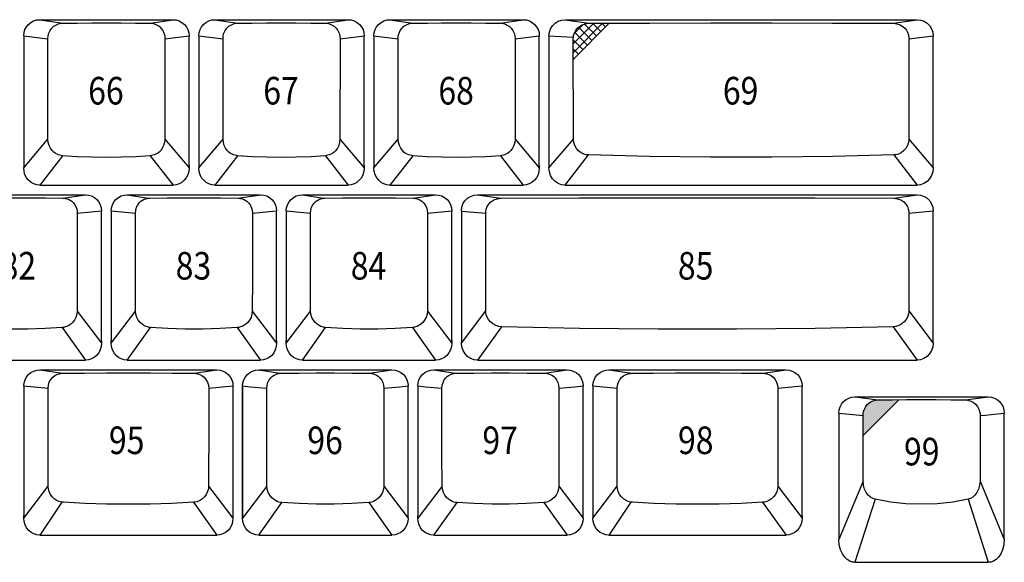
# Model space of a CAD drawing. Extents: x -48 to 1210, y -48 to 596.
# Drawn here: x 576 to 673, y 429 to 482 of the extents above; entities that cross this region are included whole.
import ezdxf

# ---------------------------------------------------------------- set-up
doc = ezdxf.new("R2010")
doc.units = 0
doc.header["$LTSCALE"] = 46.255
doc.header["$MEASUREMENT"] = 0
doc.layers.get('0').update_dxf_attribs({"linetype": 'CONTINUOUS'})
doc.layers.add('TEXT', color=6, linetype='CONTINUOUS')
doc.styles.get("Standard").update_dxf_attribs({"font": 'simplex.shx', "width": 0.85})

msp = doc.modelspace()

# ---------------------------------------------------------------- hatches: boundary and pattern name
at = {"layer": 'TEXT'}
h = msp.add_hatch(dxfattribs=at)
h.set_pattern_fill('ANSI37', color=256, scale=5, style=0)
h.set_pattern_definition([(45, (350.9982, 269.8717), (-0.4419417, 0.4419417), []), (135, (350.9982, 269.8717), (-0.4419417, -0.4419417), [])])
h.paths.add_polyline_path([(634.084, 481.606), (632.117, 481.594), (631.871, 481.572), (631.594, 481.499), (631.321, 481.367), (631.083, 481.186), (630.898, 480.981), (630.765, 480.772), (630.676, 480.569), (630.621, 480.378), (630.592, 480.202), (630.584, 480.042), (630.584, 478.098)])
msp.add_hatch(color=256, dxfattribs=at).paths.add_polyline_path([(662.447, 444.737), (661.83, 444.734), (660.425, 444.721), (660.184, 444.698), (659.91, 444.623), (659.637, 444.484), (659.397, 444.29), (659.211, 444.063), (659.08, 443.824), (658.999, 443.59), (658.958, 443.374), (658.947, 443.185), (658.947, 441.23)])

# ---------------------------------------------------------------- linework, layer by layer
for p, q in [((578.335, 481.954), (591.385, 481.954)), ((578.335, 481.954), (580.585, 481.613)), ((589.134, 481.613), (591.385, 481.954)), ((595.48, 481.954), (608.53, 481.954)), ((595.48, 481.954), (597.73, 481.613)), ((606.279, 481.613), (608.53, 481.954)), ((612.625, 481.954), (625.675, 481.954)), ((612.625, 481.954), (614.875, 481.613)), ((623.424, 481.613), (625.675, 481.954)), ((629.77, 481.954), (632.106, 481.601)), ((629.77, 481.954), (664.249, 481.954)), ((661.912, 481.601), (664.249, 481.954)), ((576.76, 480.377), (579.131, 480.094)), ((576.76, 480.368), (576.76, 480.349)), ((576.76, 480.349), (576.76, 467.43)), ((590.589, 480.094), (592.96, 480.377)), ((592.96, 480.368), (592.96, 480.349)), ((592.96, 467.692), (592.96, 480.349)), ((593.905, 480.377), (596.276, 480.094)), ((593.905, 480.368), (593.905, 480.349)), ((593.905, 480.349), (593.905, 467.43)), ((607.734, 480.094), (610.105, 480.377)), ((610.105, 480.368), (610.105, 480.349)), ((610.105, 467.692), (610.105, 480.349)), ((611.05, 480.377), (613.421, 480.094)), ((611.05, 480.368), (611.05, 480.349)), ((611.05, 480.349), (611.05, 467.43)), ((624.879, 480.094), (627.25, 480.377)), ((627.25, 480.368), (627.25, 480.349)), ((627.25, 467.692), (627.25, 480.349)), ((628.195, 480.368), (630.584, 480.24)), ((628.195, 480.368), (628.195, 480.349)), ((628.195, 480.349), (628.195, 467.43)), ((663.442, 480.093), (665.824, 480.377)), ((665.824, 480.368), (665.824, 480.349)), ((665.824, 467.43), (665.824, 480.349)), ((579.137, 470.236), (579.131, 480.094)), ((590.589, 480.094), (590.583, 470.236)), ((596.282, 470.236), (596.276, 480.094)), ((607.734, 480.094), (607.728, 470.236)), ((613.427, 470.236), (613.421, 480.094)), ((624.879, 480.094), (624.873, 470.236)), ((630.581, 470.247), (630.576, 480.093)), ((663.442, 480.093), (663.438, 470.247)), ((576.76, 467.43), (579.137, 470.236)), ((590.583, 470.236), (592.96, 467.43)), ((593.905, 467.43), (596.282, 470.236)), ((607.728, 470.236), (610.105, 467.43)), ((611.05, 467.43), (613.427, 470.236)), ((624.873, 470.236), (627.25, 467.43)), ((628.195, 467.43), (630.581, 470.247)), ((663.438, 470.247), (665.824, 467.43)), ((580.565, 468.625), (578.335, 465.754)), ((589.155, 468.625), (591.385, 465.754)), ((597.71, 468.625), (595.48, 465.754)), ((606.3, 468.625), (608.53, 465.754)), ((614.855, 468.625), (612.625, 465.754)), ((623.445, 468.625), (625.675, 465.754)), ((629.77, 465.754), (632.071, 468.705)), ((661.948, 468.705), (664.249, 465.754)), ((592.96, 467.681), (592.96, 467.43)), ((610.105, 467.681), (610.105, 467.43)), ((627.25, 467.681), (627.25, 467.43)), ((578.335, 465.754), (591.385, 465.754)), ((595.48, 465.754), (608.53, 465.754)), ((612.625, 465.754), (625.675, 465.754)), ((629.77, 465.754), (664.249, 465.754)), ((569.758, 464.809), (582.808, 464.809)), ((580.601, 464.477), (582.808, 464.809)), ((586.903, 464.809), (599.953, 464.809)), ((586.903, 464.809), (588.985, 464.47)), ((597.746, 464.477), (599.953, 464.809)), ((604.048, 464.809), (606.13, 464.47)), ((604.048, 464.809), (617.098, 464.809)), ((614.891, 464.477), (617.098, 464.809)), ((621.193, 464.809), (664.249, 464.809)), ((621.193, 464.809), (623.489, 464.464)), ((661.952, 464.464), (664.249, 464.809)), ((582.012, 463), (584.383, 463.232)), ((584.383, 463.223), (584.383, 463.204)), ((584.383, 450.547), (584.383, 463.204)), ((585.328, 463.232), (587.698, 463)), ((585.328, 463.223), (585.328, 463.204)), ((585.328, 463.204), (585.328, 450.547)), ((599.157, 463), (601.528, 463.232)), ((601.528, 463.223), (601.528, 463.204)), ((601.528, 450.547), (601.528, 463.204)), ((602.473, 463.232), (604.843, 463)), ((602.473, 463.223), (602.473, 463.204)), ((602.473, 463.204), (602.473, 450.547)), ((616.302, 463), (618.673, 463.232)), ((618.673, 463.223), (618.673, 463.204)), ((618.673, 450.547), (618.673, 463.204)), ((619.618, 463.223), (619.618, 463.204)), ((619.618, 463.204), (619.618, 450.395)), ((619.618, 463.204), (621.999, 462.999)), ((622.007, 453.43), (621.999, 462.999)), ((663.442, 462.999), (665.824, 463.232)), ((665.824, 463.223), (665.824, 463.204)), ((665.824, 450.285), (665.824, 463.204)), ((582.002, 453.419), (584.383, 450.285)), ((585.328, 450.285), (587.708, 453.419)), ((599.147, 453.419), (601.528, 450.285)), ((602.473, 450.285), (604.853, 453.419)), ((616.292, 453.419), (618.673, 450.285)), ((619.618, 450.285), (622.007, 453.43)), ((663.434, 453.43), (665.824, 450.285)), ((580.533, 451.802), (582.808, 448.609)), ((586.903, 448.609), (589.178, 451.802)), ((597.678, 451.802), (599.953, 448.609)), ((604.048, 448.609), (606.323, 451.802)), ((614.823, 451.802), (617.098, 448.609)), ((623.536, 451.887), (621.193, 448.609)), ((661.905, 451.887), (664.249, 448.609)), ((584.383, 450.537), (584.383, 450.285)), ((585.328, 450.285), (585.328, 450.537)), ((601.528, 450.537), (601.528, 450.285)), ((602.473, 450.285), (602.473, 450.537)), ((618.673, 450.537), (618.673, 450.285)), ((619.618, 450.285), (619.618, 450.395)), ((569.758, 448.609), (582.808, 448.609)), ((586.903, 448.609), (599.953, 448.609)), ((604.048, 448.609), (617.098, 448.609)), ((621.193, 448.609), (664.249, 448.609)), ((578.344, 447.664), (595.678, 447.664)), ((578.344, 447.664), (580.582, 447.327)), ((593.439, 447.327), (595.678, 447.664)), ((599.773, 447.664), (612.823, 447.664)), ((599.773, 447.664), (601.855, 447.325)), ((610.616, 447.332), (612.823, 447.664)), ((616.918, 447.664), (629.968, 447.664)), ((616.918, 447.664), (619, 447.325)), ((627.761, 447.332), (629.968, 447.664)), ((634.072, 447.664), (651.406, 447.664)), ((634.072, 447.664), (636.31, 447.327)), ((649.167, 447.327), (651.406, 447.664)), ((576.769, 446.087), (579.144, 445.855)), ((576.769, 446.078), (576.769, 446.059)), ((576.769, 446.059), (576.769, 433.402)), ((594.878, 445.855), (597.253, 446.087)), ((597.253, 446.078), (597.253, 446.059)), ((597.253, 446.078), (597.253, 446.049)), ((597.253, 446.059), (597.253, 433.14)), ((598.198, 446.059), (598.198, 433.14)), ((598.198, 433.14), (598.198, 446.049)), ((613.584, 445.997), (614.397, 446.078)), ((614.397, 446.078), (614.398, 446.059)), ((614.398, 433.132), (614.398, 446.059)), ((615.343, 446.078), (615.343, 446.059)), ((615.343, 446.059), (615.343, 433.402)), ((630.729, 445.997), (631.542, 446.078)), ((631.542, 446.078), (631.543, 446.059)), ((631.543, 433.132), (631.543, 446.059)), ((632.497, 446.087), (634.872, 445.855)), ((632.497, 446.059), (632.497, 433.14)), ((650.606, 445.855), (652.981, 446.087)), ((652.981, 446.078), (652.981, 446.049)), ((652.981, 433.402), (652.981, 446.049)), ((658.156, 445.009), (671.206, 445.009)), ((658.156, 445.009), (660.425, 444.721)), ((668.936, 444.721), (671.206, 445.009)), ((656.581, 443.432), (658.947, 443.185)), ((656.581, 443.428), (656.581, 443.405)), ((656.581, 443.405), (656.581, 431.036)), ((658.949, 436.766), (658.947, 443.185)), ((670.415, 443.185), (670.412, 436.766)), ((672.102, 443.356), (672.78, 443.428)), ((672.78, 443.428), (672.781, 443.405)), ((672.781, 431.036), (672.781, 443.405)), ((658.949, 436.766), (656.581, 431.036)), ((670.412, 436.766), (672.781, 431.036)), ((576.769, 433.14), (579.153, 436.279)), ((594.868, 436.279), (597.253, 433.14)), ((600.578, 436.274), (598.198, 433.14)), ((612.017, 436.274), (614.398, 433.14)), ((617.723, 436.274), (615.343, 433.14)), ((629.162, 436.274), (631.543, 433.14)), ((632.497, 433.14), (634.881, 436.279)), ((650.596, 436.279), (652.981, 433.14)), ((660.135, 434.984), (658.156, 428.809)), ((669.227, 434.984), (671.206, 428.809)), ((580.489, 434.705), (578.344, 431.464)), ((593.378, 434.687), (595.678, 431.464)), ((599.773, 431.464), (602.048, 434.657)), ((610.548, 434.657), (612.823, 431.464)), ((616.918, 431.464), (619.193, 434.657)), ((627.693, 434.657), (629.968, 431.464)), ((636.217, 434.705), (634.072, 431.464)), ((649.106, 434.687), (651.406, 431.464)), ((576.769, 433.14), (576.769, 433.392)), ((615.343, 433.14), (615.343, 433.392)), ((652.981, 433.392), (652.981, 433.14)), ((578.344, 431.464), (595.678, 431.464)), ((599.773, 431.464), (612.823, 431.464)), ((616.918, 431.464), (629.968, 431.464)), ((634.072, 431.464), (651.406, 431.464)), ((658.156, 428.809), (671.206, 428.809))]:
    msp.add_line(p, q)
for points in [[(576.76, 480.377), (576.79, 480.685), (576.88, 480.981), (577.026, 481.253), (577.222, 481.492), (577.46, 481.688), (577.732, 481.834), (578.028, 481.924), (578.335, 481.954)], [(579.131, 480.094), (579.153, 480.358), (579.226, 480.634), (579.35, 480.898), (579.516, 481.125), (579.703, 481.303), (579.897, 481.432), (580.087, 481.52), (580.267, 481.574), (580.434, 481.603), (580.585, 481.613)], [(580.585, 481.613), (581.996, 481.626), (583.424, 481.635), (584.86, 481.637), (586.296, 481.635), (587.724, 481.626), (589.134, 481.613)], [(589.134, 481.613), (589.286, 481.603), (589.452, 481.574), (589.632, 481.52), (589.822, 481.432), (590.016, 481.303), (590.204, 481.125), (590.369, 480.898), (590.494, 480.634), (590.566, 480.358), (590.589, 480.094)], [(591.385, 481.954), (591.692, 481.924), (591.987, 481.834), (592.259, 481.688), (592.498, 481.492), (592.694, 481.253), (592.84, 480.981), (592.929, 480.685), (592.96, 480.377)], [(593.905, 480.377), (593.935, 480.685), (594.025, 480.981), (594.171, 481.253), (594.367, 481.492), (594.605, 481.688), (594.877, 481.834), (595.173, 481.924), (595.48, 481.954)], [(596.276, 480.094), (596.298, 480.358), (596.371, 480.634), (596.495, 480.898), (596.661, 481.125), (596.848, 481.303), (597.042, 481.432), (597.232, 481.52), (597.412, 481.574), (597.579, 481.603), (597.73, 481.613)], [(597.73, 481.613), (599.141, 481.626), (600.569, 481.635), (602.005, 481.637), (603.441, 481.635), (604.869, 481.626), (606.279, 481.613)], [(606.279, 481.613), (606.431, 481.603), (606.597, 481.574), (606.777, 481.52), (606.967, 481.432), (607.161, 481.303), (607.349, 481.125), (607.514, 480.898), (607.639, 480.634), (607.711, 480.358), (607.734, 480.094)], [(608.53, 481.954), (608.837, 481.924), (609.132, 481.834), (609.404, 481.688), (609.643, 481.492), (609.839, 481.253), (609.985, 480.981), (610.074, 480.685), (610.105, 480.377)], [(611.05, 480.377), (611.08, 480.685), (611.17, 480.981), (611.316, 481.253), (611.512, 481.492), (611.75, 481.688), (612.022, 481.834), (612.318, 481.924), (612.625, 481.954)], [(613.421, 480.094), (613.443, 480.358), (613.516, 480.634), (613.64, 480.898), (613.806, 481.125), (613.993, 481.303), (614.187, 481.432), (614.377, 481.52), (614.557, 481.574), (614.724, 481.603), (614.875, 481.613)], [(614.875, 481.613), (616.286, 481.626), (617.714, 481.635), (619.15, 481.637), (620.586, 481.635), (622.014, 481.626), (623.424, 481.613)], [(623.424, 481.613), (623.576, 481.603), (623.742, 481.574), (623.922, 481.52), (624.112, 481.432), (624.306, 481.303), (624.494, 481.125), (624.659, 480.898), (624.784, 480.634), (624.856, 480.358), (624.879, 480.094)], [(625.675, 481.954), (625.982, 481.924), (626.277, 481.834), (626.549, 481.688), (626.788, 481.492), (626.984, 481.253), (627.13, 480.981), (627.219, 480.685), (627.25, 480.377)], [(628.195, 480.377), (628.234, 480.728), (628.351, 481.062), (628.538, 481.36), (628.789, 481.611), (629.086, 481.797), (629.42, 481.914), (629.77, 481.954)], [(630.576, 480.093), (630.584, 480.24), (630.607, 480.394), (630.651, 480.559), (630.721, 480.735), (630.825, 480.921), (630.974, 481.11), (631.176, 481.293), (631.437, 481.45), (631.752, 481.559), (632.106, 481.601)], [(632.106, 481.601), (638.056, 481.623), (644.023, 481.634), (649.996, 481.634), (655.963, 481.623), (661.912, 481.601)], [(661.912, 481.601), (662.267, 481.559), (662.581, 481.45), (662.842, 481.293), (663.045, 481.11), (663.193, 480.921), (663.298, 480.735), (663.368, 480.559), (663.411, 480.394), (663.435, 480.24), (663.442, 480.093)], [(664.249, 481.954), (664.599, 481.914), (664.933, 481.797), (665.23, 481.611), (665.48, 481.36), (665.667, 481.062), (665.784, 480.728), (665.824, 480.377)], [(580.565, 468.625), (580.439, 468.641), (580.309, 468.669), (580.172, 468.712), (580.026, 468.775), (579.871, 468.864), (579.709, 468.986), (579.546, 469.148), (579.391, 469.358), (579.26, 469.616), (579.171, 469.912), (579.137, 470.236)], [(590.583, 470.236), (590.549, 469.912), (590.459, 469.616), (590.329, 469.358), (590.174, 469.148), (590.01, 468.986), (589.848, 468.864), (589.693, 468.775), (589.547, 468.712), (589.41, 468.669), (589.28, 468.641), (589.155, 468.625)], [(597.71, 468.625), (597.584, 468.641), (597.454, 468.669), (597.317, 468.712), (597.171, 468.775), (597.016, 468.864), (596.854, 468.986), (596.691, 469.148), (596.536, 469.358), (596.405, 469.616), (596.316, 469.912), (596.282, 470.236)], [(607.728, 470.236), (607.694, 469.912), (607.604, 469.616), (607.474, 469.358), (607.319, 469.148), (607.155, 468.986), (606.993, 468.864), (606.838, 468.775), (606.692, 468.712), (606.555, 468.669), (606.425, 468.641), (606.3, 468.625)], [(614.855, 468.625), (614.729, 468.641), (614.599, 468.669), (614.462, 468.712), (614.316, 468.775), (614.161, 468.864), (613.999, 468.986), (613.836, 469.148), (613.681, 469.358), (613.55, 469.616), (613.461, 469.912), (613.427, 470.236)], [(624.873, 470.236), (624.839, 469.912), (624.749, 469.616), (624.619, 469.358), (624.464, 469.148), (624.3, 468.986), (624.138, 468.864), (623.983, 468.775), (623.837, 468.712), (623.7, 468.669), (623.57, 468.641), (623.445, 468.625)], [(632.071, 468.705), (631.848, 468.73), (631.599, 468.797), (631.342, 468.918), (631.095, 469.098), (630.881, 469.335), (630.717, 469.619), (630.616, 469.93), (630.581, 470.247)], [(663.438, 470.247), (663.403, 469.93), (663.302, 469.619), (663.138, 469.335), (662.923, 469.098), (662.677, 468.918), (662.419, 468.797), (662.171, 468.73), (661.948, 468.705)], [(589.155, 468.625), (587.738, 468.534), (586.303, 468.48), (584.86, 468.461), (583.417, 468.48), (581.982, 468.534), (580.565, 468.625)], [(606.3, 468.625), (604.883, 468.534), (603.448, 468.48), (602.005, 468.461), (600.562, 468.48), (599.127, 468.534), (597.71, 468.625)], [(623.445, 468.625), (622.028, 468.534), (620.593, 468.48), (619.15, 468.461), (617.707, 468.48), (616.272, 468.534), (614.855, 468.625)], [(661.948, 468.705), (655.985, 468.558), (650.003, 468.484), (644.016, 468.484), (638.034, 468.558), (632.071, 468.705)], [(592.951, 467.526), (592.956, 467.578), (592.959, 467.633), (592.96, 467.692)], [(610.096, 467.526), (610.101, 467.578), (610.104, 467.633), (610.105, 467.692)], [(627.241, 467.526), (627.246, 467.578), (627.249, 467.633), (627.25, 467.692)], [(665.815, 467.526), (665.82, 467.578), (665.823, 467.633), (665.824, 467.692)], [(578.335, 465.754), (578.038, 465.784), (577.749, 465.874), (577.48, 466.022), (577.24, 466.225), (577.039, 466.477), (576.887, 466.77), (576.792, 467.092), (576.76, 467.43)], [(592.96, 467.43), (592.927, 467.092), (592.832, 466.77), (592.68, 466.477), (592.48, 466.225), (592.239, 466.022), (591.971, 465.874), (591.682, 465.784), (591.385, 465.754)], [(595.48, 465.754), (595.183, 465.784), (594.894, 465.874), (594.625, 466.022), (594.385, 466.225), (594.184, 466.477), (594.032, 466.77), (593.937, 467.092), (593.905, 467.43)], [(610.105, 467.43), (610.072, 467.092), (609.977, 466.77), (609.825, 466.477), (609.625, 466.225), (609.384, 466.022), (609.116, 465.874), (608.827, 465.784), (608.53, 465.754)], [(612.625, 465.754), (612.328, 465.784), (612.039, 465.874), (611.77, 466.022), (611.53, 466.225), (611.329, 466.477), (611.177, 466.77), (611.082, 467.092), (611.05, 467.43)], [(627.25, 467.43), (627.217, 467.092), (627.122, 466.77), (626.97, 466.477), (626.77, 466.225), (626.529, 466.022), (626.261, 465.874), (625.972, 465.784), (625.675, 465.754)], [(629.77, 465.754), (629.432, 465.793), (629.103, 465.912), (628.806, 466.104), (628.552, 466.367), (628.36, 466.684), (628.237, 467.044), (628.195, 467.43)], [(665.824, 467.43), (665.781, 467.044), (665.659, 466.684), (665.466, 466.367), (665.213, 466.104), (664.916, 465.912), (664.587, 465.793), (664.249, 465.754)], [(582.808, 464.809), (583.115, 464.779), (583.41, 464.689), (583.682, 464.543), (583.921, 464.347), (584.117, 464.108), (584.263, 463.836), (584.352, 463.54), (584.383, 463.232)], [(585.328, 463.232), (585.358, 463.54), (585.448, 463.836), (585.594, 464.108), (585.79, 464.347), (586.028, 464.543), (586.3, 464.689), (586.596, 464.779), (586.903, 464.809)], [(599.953, 464.809), (600.26, 464.779), (600.555, 464.689), (600.827, 464.543), (601.066, 464.347), (601.262, 464.108), (601.408, 463.836), (601.497, 463.54), (601.528, 463.232)], [(602.473, 463.232), (602.503, 463.54), (602.593, 463.836), (602.739, 464.108), (602.935, 464.347), (603.173, 464.543), (603.445, 464.689), (603.741, 464.779), (604.048, 464.809)], [(617.098, 464.809), (617.405, 464.779), (617.7, 464.689), (617.972, 464.543), (618.211, 464.347), (618.407, 464.108), (618.553, 463.836), (618.642, 463.54), (618.673, 463.232)], [(619.618, 463.232), (619.657, 463.583), (619.774, 463.917), (619.961, 464.215), (620.212, 464.466), (620.509, 464.652), (620.843, 464.769), (621.193, 464.809)], [(664.249, 464.809), (664.599, 464.769), (664.933, 464.652), (665.23, 464.466), (665.48, 464.215), (665.667, 463.917), (665.784, 463.583), (665.824, 463.232)], [(571.964, 464.477), (573.676, 464.493), (575.411, 464.501), (577.154, 464.501), (578.889, 464.493), (580.601, 464.477)], [(580.601, 464.477), (580.725, 464.47), (580.856, 464.451), (580.996, 464.417), (581.146, 464.363), (581.304, 464.283), (581.467, 464.17), (581.629, 464.017), (581.779, 463.818), (581.902, 463.576), (581.983, 463.299), (582.012, 463)], [(587.698, 463), (587.728, 463.299), (587.809, 463.576), (587.931, 463.818), (588.081, 464.017), (588.244, 464.17), (588.407, 464.283), (588.565, 464.363), (588.714, 464.417), (588.854, 464.451), (588.985, 464.47), (589.109, 464.477)], [(589.109, 464.477), (590.821, 464.493), (592.556, 464.501), (594.299, 464.501), (596.034, 464.493), (597.746, 464.477)], [(597.746, 464.477), (597.87, 464.47), (598.001, 464.451), (598.141, 464.417), (598.291, 464.363), (598.449, 464.283), (598.612, 464.17), (598.774, 464.017), (598.924, 463.818), (599.047, 463.576), (599.128, 463.299), (599.157, 463)], [(604.843, 463), (604.873, 463.299), (604.954, 463.576), (605.076, 463.818), (605.226, 464.017), (605.389, 464.17), (605.552, 464.283), (605.71, 464.363), (605.859, 464.417), (605.999, 464.451), (606.13, 464.47), (606.254, 464.477)], [(606.254, 464.477), (607.966, 464.493), (609.701, 464.501), (611.444, 464.501), (613.179, 464.493), (614.891, 464.477)], [(614.891, 464.477), (615.015, 464.47), (615.146, 464.451), (615.286, 464.417), (615.436, 464.363), (615.594, 464.283), (615.757, 464.17), (615.919, 464.017), (616.069, 463.818), (616.192, 463.576), (616.273, 463.299), (616.302, 463)], [(621.999, 462.999), (622.013, 463.195), (622.059, 463.412), (622.149, 463.644), (622.294, 463.881), (622.508, 464.108), (622.793, 464.298), (623.132, 464.421), (623.489, 464.464)], [(623.489, 464.464), (631.168, 464.491), (638.868, 464.504), (646.574, 464.504), (654.273, 464.491), (661.952, 464.464)], [(661.952, 464.464), (662.31, 464.421), (662.648, 464.298), (662.933, 464.108), (663.147, 463.881), (663.293, 463.644), (663.383, 463.412), (663.428, 463.195), (663.442, 462.999)], [(582.012, 463), (582.009, 459.846), (582.005, 456.652), (582.002, 453.419)], [(587.708, 453.419), (587.705, 456.652), (587.702, 459.846), (587.698, 463)], [(599.157, 463), (599.154, 459.846), (599.15, 456.652), (599.147, 453.419)], [(604.853, 453.419), (604.85, 456.652), (604.847, 459.846), (604.843, 463)], [(616.302, 463), (616.299, 459.846), (616.295, 456.652), (616.292, 453.419)], [(663.442, 462.999), (663.439, 459.836), (663.434, 453.43)], [(582.002, 453.419), (581.969, 453.104), (581.874, 452.797), (581.728, 452.521), (581.55, 452.296), (581.361, 452.125), (581.175, 452), (580.998, 451.914), (580.833, 451.856), (580.678, 451.821), (580.533, 451.802)], [(589.178, 451.802), (589.032, 451.821), (588.878, 451.856), (588.713, 451.914), (588.535, 452), (588.349, 452.125), (588.161, 452.296), (587.982, 452.521), (587.836, 452.797), (587.742, 453.104), (587.708, 453.419)], [(599.147, 453.419), (599.114, 453.104), (599.019, 452.797), (598.873, 452.521), (598.695, 452.296), (598.506, 452.125), (598.32, 452), (598.143, 451.914), (597.978, 451.856), (597.823, 451.821), (597.678, 451.802)], [(606.323, 451.802), (606.177, 451.821), (606.023, 451.856), (605.858, 451.914), (605.68, 452), (605.494, 452.125), (605.306, 452.296), (605.127, 452.521), (604.981, 452.797), (604.887, 453.104), (604.853, 453.419)], [(616.292, 453.419), (616.259, 453.104), (616.164, 452.797), (616.018, 452.521), (615.84, 452.296), (615.651, 452.125), (615.465, 452), (615.288, 451.914), (615.123, 451.856), (614.968, 451.821), (614.823, 451.802)], [(623.536, 451.887), (623.279, 451.917), (622.989, 452.003), (622.703, 452.153), (622.457, 452.355), (622.271, 452.582), (622.141, 452.814), (622.061, 453.038), (622.02, 453.246), (622.007, 453.43)], [(663.434, 453.43), (663.422, 453.246), (663.38, 453.038), (663.3, 452.814), (663.171, 452.582), (662.984, 452.355), (662.738, 452.153), (662.453, 452.003), (662.163, 451.917), (661.905, 451.887)], [(580.533, 451.802), (578.848, 451.702), (577.14, 451.651), (575.425, 451.651), (573.718, 451.702), (572.033, 451.802)], [(597.678, 451.802), (595.993, 451.702), (594.285, 451.651), (592.57, 451.651), (590.863, 451.702), (589.178, 451.802)], [(614.823, 451.802), (613.138, 451.702), (611.43, 451.651), (609.715, 451.651), (608.008, 451.702), (606.323, 451.802)], [(661.905, 451.887), (654.244, 451.715), (646.564, 451.629), (638.878, 451.629), (631.197, 451.715), (623.536, 451.887)], [(584.383, 450.285), (584.35, 449.947), (584.255, 449.625), (584.103, 449.332), (583.903, 449.08), (583.662, 448.877), (583.394, 448.729), (583.105, 448.639), (582.808, 448.609)], [(585.335, 450.395), (585.331, 450.443), (585.329, 450.493), (585.328, 450.547)], [(586.903, 448.609), (586.606, 448.639), (586.317, 448.729), (586.048, 448.877), (585.808, 449.08), (585.607, 449.332), (585.455, 449.625), (585.36, 449.947), (585.328, 450.285)], [(601.528, 450.285), (601.495, 449.947), (601.4, 449.625), (601.248, 449.332), (601.048, 449.08), (600.807, 448.877), (600.539, 448.729), (600.25, 448.639), (599.953, 448.609)], [(602.48, 450.395), (602.476, 450.443), (602.474, 450.493), (602.473, 450.547)], [(604.048, 448.609), (603.751, 448.639), (603.462, 448.729), (603.193, 448.877), (602.953, 449.08), (602.752, 449.332), (602.6, 449.625), (602.505, 449.947), (602.473, 450.285)], [(618.673, 450.285), (618.64, 449.947), (618.545, 449.625), (618.393, 449.332), (618.193, 449.08), (617.952, 448.877), (617.684, 448.729), (617.395, 448.639), (617.098, 448.609)], [(621.193, 448.609), (620.855, 448.648), (620.526, 448.767), (620.229, 448.959), (619.975, 449.222), (619.783, 449.539), (619.66, 449.899), (619.618, 450.285)], [(665.824, 450.285), (665.781, 449.899), (665.659, 449.539), (665.466, 449.222), (665.213, 448.959), (664.916, 448.767), (664.587, 448.648), (664.249, 448.609)], [(576.769, 446.087), (576.799, 446.394), (576.889, 446.691), (577.034, 446.963), (577.23, 447.202), (577.47, 447.399), (577.741, 447.544), (578.037, 447.634), (578.344, 447.664)], [(580.582, 447.327), (582.705, 447.344), (584.852, 447.354), (587.011, 447.357), (589.169, 447.354), (591.316, 447.344), (593.439, 447.327)], [(595.678, 447.664), (595.984, 447.634), (596.281, 447.544), (596.552, 447.399), (596.791, 447.202), (596.988, 446.963), (597.132, 446.691), (597.223, 446.394), (597.253, 446.087)], [(598.198, 446.087), (598.228, 446.395), (598.318, 446.691), (598.464, 446.963), (598.659, 447.202), (598.898, 447.398), (599.17, 447.544), (599.466, 447.634), (599.773, 447.664)], [(601.979, 447.332), (603.691, 447.348), (605.426, 447.356), (607.169, 447.356), (608.904, 447.348), (610.616, 447.332)], [(612.823, 447.664), (613.13, 447.634), (613.425, 447.544), (613.697, 447.398), (613.936, 447.202), (614.132, 446.963), (614.278, 446.691), (614.367, 446.395), (614.398, 446.087)], [(615.343, 446.087), (615.373, 446.395), (615.463, 446.691), (615.609, 446.963), (615.804, 447.202), (616.043, 447.398), (616.315, 447.544), (616.611, 447.634), (616.918, 447.664)], [(619.124, 447.332), (620.836, 447.348), (622.571, 447.356), (624.314, 447.356), (626.049, 447.348), (627.761, 447.332)], [(629.968, 447.664), (630.275, 447.634), (630.57, 447.544), (630.842, 447.398), (631.081, 447.202), (631.277, 446.963), (631.423, 446.691), (631.512, 446.395), (631.543, 446.087)], [(632.497, 446.087), (632.527, 446.394), (632.617, 446.691), (632.762, 446.963), (632.958, 447.202), (633.198, 447.399), (633.469, 447.544), (633.765, 447.634), (634.072, 447.664)], [(636.31, 447.327), (638.433, 447.344), (640.58, 447.354), (642.739, 447.357), (644.897, 447.354), (647.044, 447.344), (649.167, 447.327)], [(651.406, 447.664), (651.712, 447.634), (652.009, 447.544), (652.28, 447.399), (652.519, 447.202), (652.716, 446.963), (652.86, 446.691), (652.951, 446.394), (652.981, 446.087)], [(579.144, 445.855), (579.175, 446.158), (579.267, 446.455), (579.415, 446.722), (579.603, 446.939), (579.811, 447.1), (580.021, 447.211), (580.224, 447.28), (580.412, 447.316), (580.582, 447.327)], [(593.439, 447.327), (593.61, 447.316), (593.798, 447.28), (594.001, 447.211), (594.211, 447.1), (594.418, 446.939), (594.606, 446.722), (594.754, 446.455), (594.847, 446.158), (594.878, 445.855)], [(600.568, 445.855), (600.598, 446.154), (600.679, 446.431), (600.801, 446.673), (600.951, 446.872), (601.114, 447.025), (601.277, 447.138), (601.435, 447.218), (601.584, 447.272), (601.724, 447.306), (601.855, 447.325), (601.979, 447.332)], [(610.616, 447.332), (610.74, 447.325), (610.871, 447.306), (611.011, 447.272), (611.16, 447.218), (611.319, 447.138), (611.482, 447.025), (611.644, 446.872), (611.794, 446.673), (611.917, 446.431), (611.998, 446.154), (612.027, 445.855)], [(617.713, 445.855), (617.743, 446.154), (617.824, 446.431), (617.946, 446.673), (618.096, 446.872), (618.259, 447.025), (618.422, 447.138), (618.58, 447.218), (618.729, 447.272), (618.869, 447.306), (619, 447.325), (619.124, 447.332)], [(627.761, 447.332), (627.885, 447.325), (628.016, 447.306), (628.156, 447.272), (628.305, 447.218), (628.464, 447.138), (628.627, 447.025), (628.789, 446.872), (628.939, 446.673), (629.062, 446.431), (629.143, 446.154), (629.172, 445.855)], [(634.872, 445.855), (634.903, 446.158), (634.995, 446.455), (635.143, 446.722), (635.331, 446.939), (635.539, 447.1), (635.749, 447.211), (635.952, 447.28), (636.14, 447.316), (636.31, 447.327)], [(649.167, 447.327), (649.337, 447.316), (649.526, 447.28), (649.729, 447.211), (649.939, 447.1), (650.146, 446.939), (650.334, 446.722), (650.482, 446.455), (650.575, 446.158), (650.606, 445.855)], [(579.153, 436.279), (579.15, 439.507), (579.144, 445.855)], [(594.878, 445.855), (594.875, 442.699), (594.868, 436.279)], [(598.198, 446.078), (598.971, 446.001), (599.761, 445.926), (600.568, 445.855)], [(600.578, 436.274), (600.575, 439.507), (600.572, 442.701), (600.568, 445.855)], [(612.027, 445.855), (612.024, 442.701), (612.02, 439.507), (612.017, 436.274)], [(612.027, 445.855), (612.796, 445.923), (613.584, 445.997)], [(615.343, 446.078), (616.116, 446.001), (616.906, 445.926), (617.713, 445.855)], [(617.723, 436.274), (617.72, 439.507), (617.717, 442.701), (617.713, 445.855)], [(629.172, 445.855), (629.169, 442.701), (629.165, 439.507), (629.162, 436.274)], [(629.172, 445.855), (629.941, 445.923), (630.729, 445.997)], [(634.881, 436.279), (634.878, 439.507), (634.872, 445.855)], [(650.606, 445.855), (650.603, 442.699), (650.596, 436.279)], [(656.581, 443.432), (656.611, 443.74), (656.701, 444.036), (656.847, 444.308), (657.043, 444.547), (657.281, 444.743), (657.553, 444.889), (657.849, 444.979), (658.156, 445.009)], [(658.947, 443.185), (658.958, 443.374), (658.999, 443.59), (659.08, 443.824), (659.211, 444.063), (659.397, 444.29), (659.637, 444.484), (659.91, 444.623), (660.184, 444.698), (660.425, 444.721)], [(660.425, 444.721), (661.83, 444.734), (663.251, 444.742), (664.681, 444.745), (666.11, 444.742), (667.532, 444.734), (668.936, 444.721)], [(668.936, 444.721), (669.177, 444.698), (669.452, 444.623), (669.725, 444.484), (669.964, 444.29), (670.151, 444.063), (670.281, 443.824), (670.363, 443.59), (670.403, 443.374), (670.415, 443.185)], [(671.206, 445.009), (671.513, 444.979), (671.808, 444.889), (672.08, 444.743), (672.319, 444.547), (672.515, 444.308), (672.661, 444.036), (672.75, 443.74), (672.781, 443.432)], [(670.415, 443.185), (670.925, 443.235), (671.486, 443.292), (672.102, 443.356)], [(660.135, 434.984), (659.9, 435.062), (659.671, 435.197), (659.455, 435.391), (659.262, 435.649), (659.104, 435.97), (658.995, 436.349), (658.949, 436.766)], [(670.412, 436.766), (670.367, 436.349), (670.257, 435.97), (670.099, 435.649), (669.906, 435.391), (669.691, 435.197), (669.461, 435.062), (669.227, 434.984)], [(580.643, 434.687), (580.489, 434.705), (580.322, 434.742), (580.141, 434.805), (579.951, 434.9), (579.754, 435.036), (579.56, 435.221), (579.386, 435.458), (579.254, 435.73), (579.177, 436.014), (579.153, 436.279)], [(594.868, 436.279), (594.844, 436.014), (594.767, 435.73), (594.635, 435.458), (594.461, 435.221), (594.268, 435.036), (594.071, 434.9), (593.88, 434.805), (593.7, 434.742), (593.533, 434.705), (593.378, 434.687)], [(602.048, 434.657), (601.902, 434.676), (601.748, 434.711), (601.582, 434.769), (601.405, 434.855), (601.219, 434.98), (601.031, 435.151), (600.852, 435.376), (600.706, 435.652), (600.612, 435.959), (600.578, 436.274)], [(612.017, 436.274), (611.984, 435.959), (611.889, 435.652), (611.743, 435.376), (611.565, 435.151), (611.376, 434.98), (611.19, 434.855), (611.013, 434.769), (610.847, 434.711), (610.693, 434.676), (610.548, 434.657)], [(619.193, 434.657), (619.047, 434.676), (618.893, 434.711), (618.727, 434.769), (618.55, 434.855), (618.364, 434.98), (618.176, 435.151), (617.997, 435.376), (617.851, 435.652), (617.757, 435.959), (617.723, 436.274)], [(629.162, 436.274), (629.129, 435.959), (629.034, 435.652), (628.888, 435.376), (628.71, 435.151), (628.521, 434.98), (628.335, 434.855), (628.158, 434.769), (627.992, 434.711), (627.838, 434.676), (627.693, 434.657)], [(636.371, 434.687), (636.217, 434.705), (636.05, 434.742), (635.869, 434.805), (635.679, 434.9), (635.482, 435.036), (635.288, 435.221), (635.114, 435.458), (634.982, 435.73), (634.905, 436.014), (634.881, 436.279)], [(650.596, 436.279), (650.572, 436.014), (650.495, 435.73), (650.363, 435.458), (650.189, 435.221), (649.996, 435.036), (649.799, 434.9), (649.608, 434.805), (649.428, 434.742), (649.261, 434.705), (649.106, 434.687)], [(669.227, 434.984), (667.729, 434.709), (666.21, 434.543), (664.681, 434.488), (663.152, 434.543), (661.633, 434.709), (660.135, 434.984)], [(593.378, 434.687), (591.275, 434.583), (589.148, 434.519), (587.011, 434.498), (584.873, 434.519), (582.747, 434.583), (580.643, 434.687)], [(610.548, 434.657), (608.863, 434.557), (607.155, 434.506), (605.44, 434.506), (603.733, 434.557), (602.048, 434.657)], [(627.693, 434.657), (626.008, 434.557), (624.3, 434.506), (622.585, 434.506), (620.878, 434.557), (619.193, 434.657)], [(649.106, 434.687), (647.003, 434.583), (644.876, 434.519), (642.739, 434.498), (640.601, 434.519), (638.475, 434.583), (636.371, 434.687)], [(578.344, 431.464), (578.047, 431.494), (577.758, 431.584), (577.489, 431.732), (577.249, 431.935), (577.048, 432.187), (576.896, 432.48), (576.801, 432.802), (576.769, 433.14)], [(597.253, 433.14), (597.22, 432.802), (597.125, 432.48), (596.973, 432.187), (596.773, 431.935), (596.532, 431.732), (596.264, 431.584), (595.975, 431.494), (595.678, 431.464)], [(599.773, 431.464), (599.476, 431.494), (599.187, 431.584), (598.918, 431.732), (598.678, 431.935), (598.477, 432.187), (598.325, 432.48), (598.23, 432.802), (598.198, 433.14)], [(614.398, 433.14), (614.365, 432.802), (614.27, 432.48), (614.118, 432.187), (613.918, 431.935), (613.677, 431.732), (613.408, 431.584), (613.12, 431.494), (612.823, 431.464)], [(616.918, 431.464), (616.621, 431.494), (616.332, 431.584), (616.063, 431.732), (615.823, 431.935), (615.622, 432.187), (615.47, 432.48), (615.375, 432.802), (615.343, 433.14)], [(631.543, 433.14), (631.51, 432.802), (631.415, 432.48), (631.263, 432.187), (631.063, 431.935), (630.822, 431.732), (630.553, 431.584), (630.265, 431.494), (629.968, 431.464)], [(634.072, 431.464), (633.775, 431.494), (633.486, 431.584), (633.217, 431.732), (632.977, 431.935), (632.776, 432.187), (632.624, 432.48), (632.529, 432.802), (632.497, 433.14)], [(652.981, 433.14), (652.948, 432.802), (652.853, 432.48), (652.701, 432.187), (652.501, 431.935), (652.26, 431.732), (651.991, 431.584), (651.703, 431.494), (651.406, 431.464)], [(658.156, 428.809), (657.899, 428.839), (657.64, 428.932), (657.389, 429.09), (657.15, 429.323), (656.932, 429.634), (656.751, 430.03), (656.626, 430.505), (656.581, 431.036)], [(672.781, 431.036), (672.735, 430.505), (672.611, 430.03), (672.429, 429.634), (672.212, 429.323), (671.972, 429.09), (671.721, 428.932), (671.463, 428.839), (671.206, 428.809)]]:
    msp.add_lwpolyline(points)
for p, q in [((630.584, 478.098), (634.084, 481.606)), ((658.947, 441.23), (662.447, 444.737))]:
    msp.add_line(p, q, dxfattribs=at)

# ---------------------------------------------------------------- texts
at = {"layer": 'TEXT', "width": 0.85}
for s, p in [('66', (583.075, 473.648)), ('67', (600.22, 473.648)), ('68', (617.365, 473.648)), ('69', (645.224, 473.648)), ('82', (574.498, 456.503)), ('83', (591.643, 456.503)), ('84', (608.788, 456.503)), ('85', (640.82, 456.503)), ('95', (585.108, 439.41)), ('96', (604.533, 439.41)), ('97', (621.678, 439.41)), ('98', (640.831, 439.41)), ('99', (662.965, 438.299))]:
    msp.add_text(s, height=2.7, dxfattribs=at).set_placement(p)

doc.saveas('drawing.dxf')
